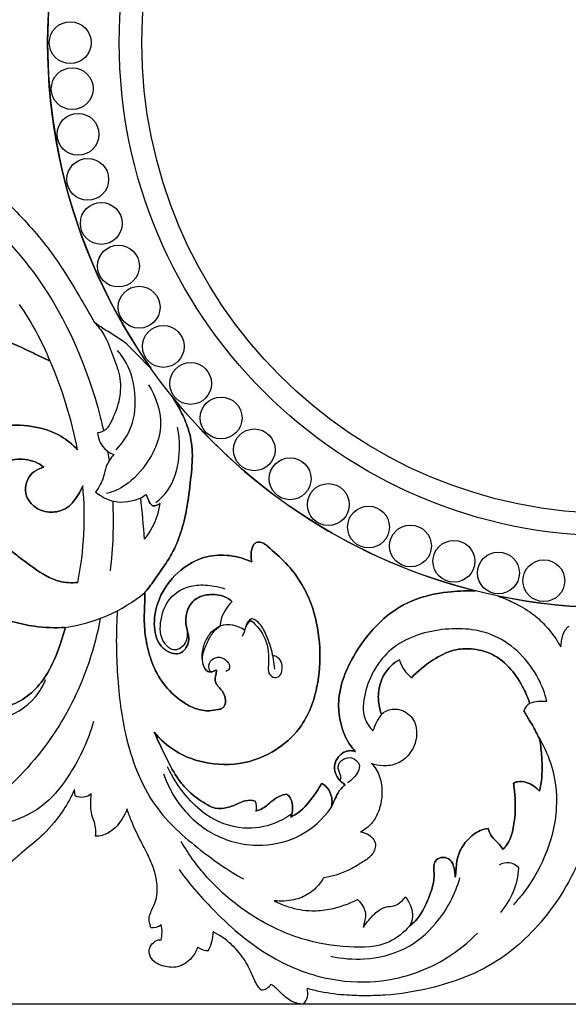
# Model space of a CAD drawing. Units: millimetres. Extents: x 0 to 1341, y 28 to 2455.
# Drawn here: x 569 to 648, y 2132 to 2273 of the extents above; entities that cross this region are included whole.
import ezdxf

# ---------------------------------------------------------------- set-up
doc = ezdxf.new("R2010")
doc.units = ezdxf.units.MM
doc.layers.add('Default', color=7, linetype='Continuous', true_color=0xffffff)
doc.styles.add('Arial', font='arial.ttf')
doc.dimstyles.new('Default', dxfattribs={"dimtxt": 10, "dimasz": 7, "dimexe": 0.5, "dimexo": 0.5, "dimgap": 0.25, "dimtad": 1, "dimtoh": 1, "dimdec": 0, "dimzin": 1, "dimdsep": 46, "dimtxsty": 'Arial', "dimcen": 0.5, "dimazin": 0, "dimtfac": 1, "dimtdec": 4, "dimtix": 1, "dimtmove": 1, "dimatfit": 3, "dimfxl": 0, "dimtolj": 1, "dimtzin": 1, "dimarcsym": 0})

# ---------------------------------------------------------------- blocks, each defined once
blk = doc.blocks.new('*D2243')
at = {"layer": 'Default', "color": 0, "lineweight": -2, "transparency": 16777216}
for p, q in [((698.3, 2407.97), (446.77, 2407.97)), ((447.27, 2400.97), (447.27, 2139.03)), ((698.3, 2132.03), (446.77, 2132.03))]:
    blk.add_line(p, q, dxfattribs=at)
at = {"layer": 'Default', "color": 0, "transparency": 16777216}
for points in [[(446.1, 2400.97), (448.44, 2400.97), (447.27, 2407.97)], [(446.1, 2139.03), (448.44, 2139.03), (447.27, 2132.03)]]:
    blk.add_solid(points, dxfattribs=at)
at = {"layer": 'Defpoints', "color": 0, "transparency": 16777216}
for p in [(698.8, 2407.97), (447.27, 2132.03), (698.8, 2132.03)]:
    blk.add_point(p, dxfattribs=at)
at = {"layer": 'Default', "color": 0, "transparency": 16777216, "insert": (441.91, 2270), "char_height": 10, "attachment_point": 5, "rotation": 90, "style": 'Arial'}
blk.add_mtext('\\A1;276', dxfattribs=at)
blk = doc.blocks.new('*D2244')
at = {"layer": 'Default', "color": 0, "lineweight": -2, "transparency": 16777216}
for p, q in [((454.46, 2198.14), (454.46, 2414.99)), ((461.46, 2414.49), (847.46, 2414.49)), ((854.46, 2198.14), (854.46, 2414.99))]:
    blk.add_line(p, q, dxfattribs=at)
at = {"layer": 'Default', "color": 0, "transparency": 16777216}
for points in [[(461.46, 2415.66), (461.46, 2413.33), (454.46, 2414.49)], [(847.46, 2415.66), (847.46, 2413.33), (854.46, 2414.49)]]:
    blk.add_solid(points, dxfattribs=at)
at = {"layer": 'Defpoints', "color": 0, "transparency": 16777216}
for p in [(854.46, 2414.49), (454.46, 2197.64), (854.46, 2197.64)]:
    blk.add_point(p, dxfattribs=at)
at = {"layer": 'Default', "color": 0, "transparency": 16777216, "insert": (654.46, 2419.85), "char_height": 10, "attachment_point": 5, "style": 'Arial'}
blk.add_mtext('\\A1;400', dxfattribs=at)

msp = doc.modelspace()

# ---------------------------------------------------------------- linework, layer by layer
at = {"layer": 'Default'}
for p, q in [((581.96, 2211.42), (582.19, 2209.98)), ((577.33, 2161.95), (577.23, 2162.86))]:
    msp.add_line(p, q, dxfattribs=at)
for centre, radius in [((654.43, 2269.98), 81.05), ((654.43, 2269.98), 70.78), ((654.43, 2269.98), 67.54), ((576.62, 2269.98), 3), ((576.62, 2269.98), 3), ((576.9, 2263.38), 3), ((576.9, 2263.38), 3), ((577.74, 2256.83), 3), ((577.74, 2256.83), 3), ((579.13, 2250.37), 3), ((579.13, 2250.37), 3), ((581.07, 2244.05), 3), ((581.07, 2244.05), 3), ((583.53, 2237.93), 3), ((583.53, 2237.93), 3), ((586.5, 2232.03), 3), ((586.5, 2232.03), 3), ((589.97, 2226.4), 3), ((589.97, 2226.4), 3), ((593.89, 2221.09), 3), ((593.89, 2221.09), 3), ((598.26, 2216.14), 3), ((598.26, 2216.14), 3), ((603.02, 2211.57), 3), ((603.02, 2211.57), 3), ((608.16, 2207.42), 3), ((608.16, 2207.42), 3), ((613.64, 2203.72), 3), ((613.64, 2203.72), 3), ((619.4, 2200.5), 3), ((619.4, 2200.5), 3), ((625.42, 2197.78), 3), ((625.42, 2197.78), 3), ((631.65, 2195.58), 3), ((631.65, 2195.58), 3), ((638.04, 2193.91), 3), ((638.04, 2193.91), 3), ((644.55, 2192.8), 3), ((644.55, 2192.8), 3)]:
    msp.add_circle(centre, radius, dxfattribs=at)
for centre, radius, start, end in [((654.43, 2269.98), 81.05, 144.8198, 180), ((654.43, 2269.98), 81.05, 180, 215.1802), ((533.73, 2207.99), 43.2, 22.1474, 34.4298), ((516.7, 2199.66), 62.13, 11.0446, 23.3401), ((516.7, 2199.66), 62.13, 11.0446, 23.3401), ((654.43, 2269.98), 81.05, 218.8999, 255.9611), ((654.43, 2269.98), 81.05, 218.8999, 255.9611), ((584.04, 2214.21), 3.51, 183.5679, 250.9244), ((530.78, 2201.94), 47.85, 348.7005, 5.3831), ((530.78, 2201.94), 47.85, 348.7005, 5.3831), ((584.88, 2208.56), 4.29, 295.6753, 308.0839), ((584.88, 2208.56), 4.29, 295.6753, 308.0839), ((522.73, 2201.4), 60.09, 353.1147, 2.6963), ((476.77, 2192), 110.69, 3.4883, 6.5837), ((476.77, 2192), 110.69, 3.4883, 6.5837), ((579.27, 2205.29), 10.33, 320.6539, 352.0236), ((579.27, 2205.29), 10.33, 320.6539, 352.0236), ((572.63, 2209.12), 23.26, 278.1088, 309.1959), ((603.56, 2185.78), 5.49, 132.9068, 174.7062), ((603.56, 2185.78), 5.49, 132.9068, 174.7062), ((654.43, 2269.98), 81.05, 258.2902, 269.9995), ((599.26, 2182.55), 3.92, 52.2741, 107.3763), ((603.24, 2185.99), 1.46, 110.6897, 177.635), ((628.77, 2182.91), 5.15, 196.5065, 231.4667), ((628.77, 2182.91), 5.15, 196.5065, 231.4667), ((643.67, 2173.36), 2.16, 122.3989, 158.619), ((643.67, 2173.36), 2.16, 122.3989, 158.619), ((644.41, 2169.31), 6.18, 84.5247, 107.9017), ((628.96, 2168.27), 9.41, 144.9972, 161.5143), ((578.23, 2163.94), 2.18, 245.7389, 310.4129), ((601.3, 2160.3), 2.04, 344.5381, 25.6386), ((601.3, 2160.3), 2.04, 344.5381, 25.6386), ((639.3, 2150.05), 2.28, 42.9464, 120.7934), ((630.37, 2152.2), 10.61, 318.865, 356.7415), ((588.39, 2145.09), 2.06, 263.8881, 308.6173), ((584.73, 2142.4), 5.06, 346.7621, 12.2253), ((591.38, 2142.43), 5.74, 332.1792, 359.9031), ((596.4, 2142.26), 2.51, 233.7127, 271.5892), ((604.05, 2135.66), 1.54, 267.3482, 330.7962), ((608.18, 2133.67), 2.51, 319.4804, 14.8484)]:
    msp.add_arc(centre, radius, start, end, dxfattribs=at)
for points, knots in [([(483.42, 2280), (487.76, 2277.26), (499.19, 2271.93), (518.02, 2270.01), (535.92, 2275.18), (549.74, 2282.79), (561.73, 2292.12), (573.97, 2304.6), (579.39, 2317.21), (581.24, 2324.99), (581.4, 2325.67)], [0, 0, 0, 0, 28.496402, 69.198648, 101.888319, 130.441465, 156.337711, 186.123616, 226.543583, 230.400933, 230.400933, 230.400933, 230.400933]), ([(580.09, 2310.11), (579.46, 2308.99), (577.61, 2305.83), (574.32, 2300.25), (568.19, 2293.21), (560.52, 2286.35), (551.93, 2279.78), (543.9, 2275.24), (536.62, 2272.27), (531.07, 2270.84), (527.93, 2270.19), (526.77, 2269.98)], [93.429835, 93.429835, 93.429835, 93.429835, 100.553288, 113.770796, 129.318978, 152.096166, 170.833097, 189.234812, 203.144046, 214.398423, 220.965038, 220.965038, 220.965038, 220.965038]), ([(526.77, 2269.98), (527.93, 2269.76), (531.07, 2269.11), (536.62, 2267.68), (543.9, 2264.71), (551.93, 2260.17), (560.52, 2253.6), (568.19, 2246.74), (574.32, 2239.7), (577.61, 2234.12), (579.46, 2230.96), (580.09, 2229.84)], [220.965038, 220.965038, 220.965038, 220.965038, 227.531653, 238.786029, 252.695263, 271.096979, 289.83391, 312.611098, 328.159279, 341.376788, 348.500241, 348.500241, 348.500241, 348.500241]), ([(483.42, 2259.95), (487.76, 2262.7), (499.19, 2268.02), (518.02, 2269.95), (535.92, 2264.77), (549.74, 2257.16), (561.73, 2247.83), (573.97, 2235.35), (579.39, 2222.75), (581.24, 2214.96), (581.4, 2214.28)], [0, 0, 0, 0, 28.496402, 69.198648, 101.888319, 130.441465, 156.337711, 186.123616, 226.543583, 230.400933, 230.400933, 230.400933, 230.400933]), ([(588.18, 2223.28), (588.04, 2223.41), (586.71, 2224.67), (584.78, 2227.03), (581.84, 2228.58), (580.49, 2229.56), (580.09, 2229.84)], [203.547666, 203.547666, 203.547666, 203.547666, 204.64191, 213.698898, 220.179255, 222.926324, 222.926324, 222.926324, 222.926324]), ([(580.09, 2229.84), (580.57, 2229.33), (581.72, 2227.93), (582.66, 2225.21), (583.87, 2222.19), (583.86, 2218.79), (582.84, 2216.3), (581.88, 2214.4), (580.96, 2214.06), (580.54, 2213.99)], [222.926324, 222.926324, 222.926324, 222.926324, 226.822117, 232.877904, 238.749565, 244.800838, 251.079318, 253.787549, 256.129133, 256.129133, 256.129133, 256.129133]), ([(573.75, 2224.28), (572.94, 2224.69), (570.67, 2225.75), (566.61, 2227.71), (561.75, 2228.46), (558.49, 2228.67), (557.19, 2228.68)], [0, 0, 0, 0, 5.047754, 13.908891, 24.888622, 32.060634, 32.060634, 32.060634, 32.060634]), ([(557.19, 2228.68), (558.49, 2228.67), (561.75, 2228.46), (566.61, 2227.71), (570.67, 2225.75), (572.94, 2224.69), (573.75, 2224.28)], [32.060634, 32.060634, 32.060634, 32.060634, 39.232646, 50.212377, 59.073514, 64.121268, 64.121268, 64.121268, 64.121268]), ([(583.21, 2211.58), (584.13, 2212.54), (585.83, 2215.05), (586.14, 2219.58), (585.22, 2223.4), (583.9, 2225.24), (583.4, 2225.81)], [0, 0, 0, 0, 7.375418, 16.189963, 24.430796, 28.623671, 28.623671, 28.623671, 28.623671]), ([(587.83, 2220.91), (588.88, 2219.24), (590.45, 2214.92), (587.75, 2209.23), (584.41, 2206.14), (582.34, 2205.43), (581.8, 2205.29)], [0, 0, 0, 0, 10.938313, 23.515164, 32.42316, 35.517915, 35.517915, 35.517915, 35.517915]), ([(587.32, 2191.15), (587.43, 2191.24), (587.8, 2191.64), (588.61, 2192.8), (589.8, 2194.5), (592.04, 2197.8), (593.31, 2202.25), (593.88, 2207.2), (594.3, 2211.08), (593.72, 2214.45), (592.55, 2217.01), (591.75, 2218.45), (591.35, 2219.08)], [196.998253, 196.998253, 196.998253, 196.998253, 197.800386, 199.900553, 204.928314, 209.384258, 221.978057, 229.948416, 237.156847, 243.548125, 248.613804, 252.72036, 252.72036, 252.72036, 252.72036]), ([(591.35, 2219.08), (591.75, 2218.45), (592.55, 2217.01), (593.72, 2214.45), (594.3, 2211.08), (593.88, 2207.2), (593.31, 2202.25), (592.04, 2197.8), (589.8, 2194.5), (588.61, 2192.8), (587.8, 2191.64), (587.43, 2191.24), (587.32, 2191.15)], [252.72036, 252.72036, 252.72036, 252.72036, 256.826916, 261.892595, 268.283874, 275.492304, 283.462664, 296.056463, 300.512406, 305.540168, 307.640335, 308.442468, 308.442468, 308.442468, 308.442468]), ([(575.91, 2186.1), (574.43, 2186.01), (570.73, 2186.13), (564.78, 2187.91), (558.96, 2191.75), (555.98, 2197.74), (556.3, 2203.67), (558.49, 2209.08), (562.33, 2213.22), (567.12, 2215.3), (571.51, 2215.05), (575.16, 2213.84), (576.98, 2212.32), (577.68, 2211.57)], [47.039793, 47.039793, 47.039793, 47.039793, 55.231787, 67.411013, 81.179368, 92.704665, 102.714718, 113.267273, 124.592937, 133.206765, 141.309036, 148.465696, 154.199411, 154.199411, 154.199411, 154.199411]), ([(577.68, 2211.57), (576.98, 2212.32), (575.16, 2213.84), (571.51, 2215.05), (567.12, 2215.3), (562.33, 2213.22), (558.49, 2209.08), (556.3, 2203.67), (555.98, 2197.74), (558.96, 2191.75), (564.78, 2187.91), (570.73, 2186.13), (574.43, 2186.01), (575.91, 2186.1)], [154.199411, 154.199411, 154.199411, 154.199411, 159.933125, 167.089785, 175.192056, 183.805884, 195.131548, 205.684103, 215.694156, 227.219453, 240.987808, 253.167034, 261.359029, 261.359029, 261.359029, 261.359029]), ([(588.92, 2204.03), (589.51, 2204.49), (591.31, 2206.24), (592.45, 2210.22), (592.31, 2213.42), (591.99, 2214.84)], [0, 0, 0, 0, 4.163693, 13.698495, 21.759743, 21.759743, 21.759743, 21.759743]), ([(582.89, 2210.89), (582.43, 2210.39), (581.72, 2209.38), (581.43, 2207.37), (580.74, 2206.2), (580.26, 2205.52)], [263.759281, 263.759281, 263.759281, 263.759281, 267.571112, 270.319041, 274.906636, 274.906636, 274.906636, 274.906636]), ([(572.85, 2209.07), (572.46, 2209.38), (571.19, 2210.16), (568.66, 2210.39), (565.54, 2209.37), (563.17, 2206.8), (561.96, 2203.35), (561.93, 2199.64), (563.19, 2196.35), (565.22, 2193.86), (566.82, 2192.82), (567.69, 2192.41)], [251.935285, 251.935285, 251.935285, 251.935285, 254.671297, 260.082665, 265.425705, 272.42727, 278.588917, 285.382691, 292.617409, 297.641961, 303.003222, 303.003222, 303.003222, 303.003222]), ([(567.69, 2192.41), (566.82, 2192.82), (565.22, 2193.86), (563.19, 2196.35), (561.93, 2199.64), (561.96, 2203.35), (563.17, 2206.8), (565.54, 2209.37), (568.66, 2210.39), (571.19, 2210.16), (572.46, 2209.38), (572.85, 2209.07)], [363.550396, 363.550396, 363.550396, 363.550396, 368.911658, 373.936209, 381.170927, 387.964701, 394.126349, 401.127913, 406.470953, 411.882321, 414.618334, 414.618334, 414.618334, 414.618334]), ([(572.85, 2209.07), (572.57, 2209.01), (571.84, 2208.74), (570.75, 2207.96), (570.12, 2206.49), (570.25, 2204.72), (571.6, 2203.07), (573.78, 2202.44), (576.23, 2203), (577.59, 2204.73), (578.23, 2205.97), (578.41, 2206.43)], [192.433794, 192.433794, 192.433794, 192.433794, 194.003455, 196.731826, 199.64647, 202.448342, 206.211399, 210.622, 214.420087, 219.439562, 222.184539, 222.184539, 222.184539, 222.184539]), ([(578.41, 2206.43), (578.23, 2205.97), (577.59, 2204.73), (576.23, 2203), (573.78, 2202.44), (571.6, 2203.07), (570.25, 2204.72), (570.12, 2206.49), (570.75, 2207.96), (571.84, 2208.74), (572.57, 2209.01), (572.85, 2209.07)], [222.184539, 222.184539, 222.184539, 222.184539, 224.929517, 229.948992, 233.747079, 238.15768, 241.920737, 244.722609, 247.637253, 250.365624, 251.935285, 251.935285, 251.935285, 251.935285]), ([(580.26, 2205.52), (581.02, 2204.89), (583.12, 2203.74), (585.56, 2204.18), (586.74, 2204.69)], [274.906636, 274.906636, 274.906636, 274.906636, 280.398386, 287.534123, 287.534123, 287.534123, 287.534123]), ([(587.52, 2205.18), (587.6, 2204.91), (587.79, 2204.47), (588.04, 2203.89), (588.47, 2203.45), (589.04, 2203.62), (589.36, 2203.76), (589.5, 2203.85)], [1.720514, 1.720514, 1.720514, 1.720514, 3.27966, 4.361507, 5.283782, 6.360352, 7.287881, 7.287881, 7.287881, 7.287881]), ([(589.5, 2203.85), (589.36, 2203.76), (589.04, 2203.62), (588.47, 2203.45), (588.04, 2203.89), (587.79, 2204.47), (587.6, 2204.91), (587.52, 2205.18)], [7.287881, 7.287881, 7.287881, 7.287881, 8.215409, 9.29198, 10.214255, 11.296101, 12.855247, 12.855247, 12.855247, 12.855247]), ([(588.67, 2171.06), (589.53, 2170.02), (591.84, 2167.94), (596.68, 2166.25), (603.5, 2166.47), (610.05, 2170.9), (612.36, 2177.89), (612.59, 2183.91), (611.61, 2188.7), (609.82, 2192.54), (607.69, 2195.35), (605.63, 2197.11), (604.4, 2198.2), (603.79, 2198.4), (603.24, 2198.28), (602.66, 2197.73), (602.54, 2196.67), (602.58, 2195.85), (602.66, 2195.5)], [255.325959, 255.325959, 255.325959, 255.325959, 262.814797, 272.231638, 283.030394, 299.830348, 312.030563, 322.59129, 333.112173, 338.784028, 345.990317, 352.484087, 353.764763, 355.132856, 355.8274, 356.797807, 359.364402, 361.359363, 361.359363, 361.359363, 361.359363]), ([(602.66, 2195.5), (602.58, 2195.85), (602.54, 2196.67), (602.66, 2197.73), (603.24, 2198.28), (603.79, 2198.4), (604.4, 2198.2), (605.63, 2197.11), (607.69, 2195.35), (609.82, 2192.54), (611.61, 2188.7), (612.59, 2183.91), (612.36, 2177.89), (610.05, 2170.9), (603.5, 2166.47), (596.68, 2166.25), (591.84, 2167.94), (589.53, 2170.02), (588.67, 2171.06)], [509.789103, 509.789103, 509.789103, 509.789103, 511.784063, 514.350659, 515.321066, 516.01561, 517.383703, 518.664379, 525.158149, 532.364438, 538.036293, 548.557176, 559.117903, 571.318118, 588.118072, 598.916827, 608.333669, 615.822507, 615.822507, 615.822507, 615.822507]), ([(568.18, 2197.03), (568.69, 2196.63), (570.33, 2195.43), (572.49, 2193.75), (575.2, 2192.53), (576.82, 2192.46), (577.7, 2192.56)], [313.292731, 313.292731, 313.292731, 313.292731, 316.915693, 324.559184, 328.393928, 333.276809, 333.276809, 333.276809, 333.276809]), ([(577.7, 2192.56), (576.82, 2192.46), (575.2, 2192.53), (572.49, 2193.75), (570.33, 2195.43), (568.69, 2196.63), (568.18, 2197.03)], [333.276809, 333.276809, 333.276809, 333.276809, 338.15969, 341.994434, 349.637925, 353.260887, 353.260887, 353.260887, 353.260887]), ([(602.66, 2195.5), (601.66, 2195.96), (599.52, 2196.57), (596.05, 2196.44), (592.51, 2194.69), (589.64, 2191.43), (588.43, 2187.45), (588.87, 2184.25), (590.3, 2182.69), (591.56, 2182.2), (592.65, 2182.45), (593.28, 2183.17), (593.68, 2184.07), (593.59, 2185.06), (593.12, 2186.52), (593.15, 2188.59), (594.69, 2190.49), (596.87, 2190.94), (598.7, 2190.68), (599.6, 2190.01), (599.82, 2189.8)], [361.359363, 361.359363, 361.359363, 361.359363, 367.426833, 373.538711, 380.197835, 388.800996, 396.887819, 402.758446, 405.61992, 408.30323, 409.805695, 411.527283, 413.394598, 415.11045, 416.906379, 421.95522, 425.789905, 429.453877, 433.87981, 435.574233, 435.574233, 435.574233, 435.574233]), ([(599.82, 2189.8), (599.6, 2190.01), (598.7, 2190.68), (596.87, 2190.94), (594.69, 2190.49), (593.15, 2188.59), (593.12, 2186.52), (593.59, 2185.06), (593.68, 2184.07), (593.28, 2183.17), (592.65, 2182.45), (591.56, 2182.2), (590.3, 2182.69), (588.87, 2184.25), (588.43, 2187.45), (589.64, 2191.43), (592.51, 2194.69), (596.05, 2196.44), (599.52, 2196.57), (601.66, 2195.96), (602.66, 2195.5)], [435.574233, 435.574233, 435.574233, 435.574233, 437.268655, 441.694589, 445.358561, 449.193246, 454.242086, 456.038016, 457.753868, 459.621183, 461.342771, 462.845236, 465.528545, 468.39002, 474.260647, 482.34747, 490.950631, 497.609755, 503.721633, 509.789103, 509.789103, 509.789103, 509.789103]), ([(593.3, 2186.12), (593.48, 2185.32), (593.43, 2183.56), (591.43, 2182.52), (589.47, 2184.27), (589.43, 2187.32), (590.86, 2190.91), (594.27, 2192.36), (596.95, 2192.13), (598.29, 2191.81), (598.79, 2191.64)], [0, 0, 0, 0, 4.524547, 7.826818, 10.879062, 17.216618, 23.971123, 31.143769, 35.849369, 38.769557, 38.769557, 38.769557, 38.769557]), ([(597.6, 2179.97), (597.57, 2179.74), (597.53, 2179.24), (597.31, 2178.53), (597.64, 2177.8), (598.34, 2177.14), (598.98, 2176.11), (598.91, 2174.86), (598.27, 2174.38), (597.56, 2174.27), (596.31, 2174.04), (594.56, 2174.37), (592.35, 2175.55), (590.14, 2177.57), (588.42, 2180.5), (587.57, 2183.56), (587.12, 2186.74), (587.33, 2189.26), (587.32, 2190.79), (587.32, 2191.15)], [142.522932, 142.522932, 142.522932, 142.522932, 143.816687, 145.326593, 146.476927, 148.009818, 150.658878, 153.112506, 153.904848, 154.90065, 157.080706, 160.930322, 164.475261, 170.910599, 177.289727, 183.031999, 188.465741, 195.026533, 196.998253, 196.998253, 196.998253, 196.998253]), ([(587.32, 2191.15), (587.32, 2190.79), (587.33, 2189.26), (587.12, 2186.74), (587.57, 2183.56), (588.42, 2180.5), (590.14, 2177.57), (592.35, 2175.55), (594.56, 2174.37), (596.31, 2174.04), (597.56, 2174.27), (598.27, 2174.38), (598.91, 2174.86), (598.98, 2176.11), (598.34, 2177.14), (597.64, 2177.8), (597.31, 2178.53), (597.53, 2179.24), (597.57, 2179.74), (597.6, 2179.97)], [308.442468, 308.442468, 308.442468, 308.442468, 310.414188, 316.97498, 322.408721, 328.150993, 334.530122, 340.96546, 344.510398, 348.360015, 350.540071, 351.535873, 352.328215, 354.781843, 357.430902, 358.963794, 360.114128, 361.624034, 362.917789, 362.917789, 362.917789, 362.917789]), ([(617.54, 2168.28), (617.14, 2168.71), (616.15, 2170.01), (615.25, 2172.5), (614.96, 2175.87), (615.91, 2179.68), (618.31, 2183.9), (621.8, 2188.01), (626.55, 2190.52), (630.96, 2191.27), (633.6, 2191.38), (634.77, 2191.34)], [148.122401, 148.122401, 148.122401, 148.122401, 151.359882, 157.127495, 162.569794, 169.95641, 178.485316, 189.420604, 199.391645, 207.576162, 214.063063, 214.063063, 214.063063, 214.063063]), ([(634.77, 2191.34), (633.6, 2191.38), (630.96, 2191.27), (626.55, 2190.52), (621.8, 2188.01), (618.31, 2183.9), (615.91, 2179.68), (614.96, 2175.87), (615.25, 2172.5), (616.15, 2170.01), (617.14, 2168.71), (617.54, 2168.28)], [214.063063, 214.063063, 214.063063, 214.063063, 220.549965, 228.734482, 238.705522, 249.640811, 258.169716, 265.556333, 270.998631, 276.766244, 280.003725, 280.003725, 280.003725, 280.003725]), ([(637.98, 2190.61), (638.71, 2190.34), (640.39, 2189.61), (642.74, 2188.31), (644.75, 2186.48), (646.09, 2184.81), (646.75, 2183.7), (646.97, 2183.29)], [240.143221, 240.143221, 240.143221, 240.143221, 244.483861, 250.288814, 254.924093, 259.521055, 262.10923, 262.10923, 262.10923, 262.10923]), ([(583.36, 2188.5), (583.18, 2185.62), (583.21, 2179.68), (584.29, 2170.11), (587.79, 2160.6), (594.81, 2154.34), (599.32, 2151.22), (601.48, 2150.01)], [0, 0, 0, 0, 16.031446, 32.821007, 53.56691, 70.306985, 84.044221, 84.044221, 84.044221, 84.044221]), ([(580.92, 2187.39), (580.41, 2184.58), (578.56, 2178.07), (573.25, 2168.39), (566.61, 2161.88), (562.26, 2158.78), (561.3, 2158.15)], [0, 0, 0, 0, 15.881316, 37.332856, 60.488647, 66.847791, 66.847791, 66.847791, 66.847791]), ([(601.32, 2184.83), (601.4, 2184.99), (601.65, 2185.49), (601.81, 2186.37), (602.29, 2186.9), (602.53, 2187.11)], [0, 0, 0, 0, 1.039906, 3.06872, 4.847153, 4.847153, 4.847153, 4.847153]), ([(602.53, 2187.11), (603.39, 2186.39), (604.99, 2184.43), (605.17, 2181.59), (604.91, 2179.51), (605.84, 2178.74), (607, 2179.18), (607.11, 2180.48), (606.72, 2181.7), (605.95, 2182.04), (605.56, 2182.1)], [4.847153, 4.847153, 4.847153, 4.847153, 11.102443, 18.059988, 20.275605, 22.175722, 23.516824, 26.357264, 28.206874, 30.440866, 30.440866, 30.440866, 30.440866]), ([(605.96, 2180.13), (605.88, 2181.06), (605.55, 2182.94), (604.69, 2185.3), (603.68, 2186.92), (602.9, 2187.29), (602.73, 2187.35)], [0, 0, 0, 0, 5.181464, 10.444525, 14.135448, 15.159489, 15.159489, 15.159489, 15.159489]), ([(575.91, 2186.1), (575.69, 2185.27), (574.99, 2183.03), (573.35, 2178.88), (569.99, 2175.35), (566.01, 2174.4), (562.96, 2174.98), (560.62, 2176.55), (559.49, 2178.4), (558.71, 2179), (558.36, 2179.24)], [261.359029, 261.359029, 261.359029, 261.359029, 266.092432, 274.399822, 286.144993, 291.146499, 296.500175, 302.993909, 306.059771, 308.398821, 308.398821, 308.398821, 308.398821]), ([(558.36, 2179.24), (558.71, 2179), (559.49, 2178.4), (560.62, 2176.55), (562.96, 2174.98), (566.01, 2174.4), (569.99, 2175.35), (573.35, 2178.88), (574.99, 2183.03), (575.69, 2185.27), (575.91, 2186.1)], [308.398821, 308.398821, 308.398821, 308.398821, 310.737871, 313.803733, 320.297467, 325.651143, 330.652649, 342.39782, 350.70521, 355.438614, 355.438614, 355.438614, 355.438614]), ([(598.09, 2186.29), (597.72, 2186.02), (596.95, 2185.61), (596.17, 2184.54), (595.49, 2183.08), (595.41, 2181.1), (596.09, 2179.77), (596.94, 2179.66), (597.31, 2179.9), (597.53, 2179.95), (597.6, 2179.97)], [126.36018, 126.36018, 126.36018, 126.36018, 128.91892, 130.56657, 134.007141, 137.871758, 140.1471, 141.238576, 142.133523, 142.522932, 142.522932, 142.522932, 142.522932]), ([(597.6, 2179.97), (597.53, 2179.95), (597.31, 2179.9), (596.94, 2179.66), (596.09, 2179.77), (595.41, 2181.1), (595.75, 2182.85), (596.44, 2184.31), (597.15, 2185.49), (597.72, 2186.02), (598.09, 2186.29)], [110.197429, 110.197429, 110.197429, 110.197429, 110.586837, 111.481784, 112.57326, 114.848602, 118.71322, 122.153791, 123.80144, 126.36018, 126.36018, 126.36018, 126.36018]), ([(645, 2175.46), (644.72, 2176.61), (643.29, 2180.45), (638.2, 2185.66), (629.82, 2186.3), (622.18, 2183.77), (618.87, 2177.97), (618.41, 2173.37), (619.56, 2171.75), (620.04, 2171.26)], [0, 0, 0, 0, 6.540298, 22.695443, 36.810299, 51.252229, 64.810591, 71.601257, 75.368091, 75.368091, 75.368091, 75.368091]), ([(646.97, 2183.29), (647, 2183.58), (647.13, 2184.41), (647.38, 2185.53), (647.96, 2186.12), (648.16, 2186.29)], [262.10923, 262.10923, 262.10923, 262.10923, 263.767635, 266.765305, 268.233467, 268.233467, 268.233467, 268.233467]), ([(642.51, 2175.19), (642.29, 2175.92), (641.58, 2177.67), (639.91, 2180.21), (637.34, 2182.43), (634.34, 2183.11), (631.35, 2182.98), (628.41, 2181.39), (626.48, 2179.86), (625.56, 2178.88)], [0, 0, 0, 0, 4.237344, 10.386567, 16.815265, 22.513317, 27.007926, 33.176386, 40.621693, 40.621693, 40.621693, 40.621693]), ([(625.56, 2178.88), (626.48, 2179.86), (628.41, 2181.39), (631.35, 2182.98), (634.34, 2183.11), (637.34, 2182.43), (639.91, 2180.21), (641.58, 2177.67), (642.29, 2175.92), (642.51, 2175.19)], [40.621693, 40.621693, 40.621693, 40.621693, 48.067, 54.23546, 58.73007, 64.428122, 70.856819, 77.006042, 81.243386, 81.243386, 81.243386, 81.243386]), ([(596.75, 2179.71), (596.62, 2179.91), (596.37, 2180.52), (596.81, 2181.63), (598.12, 2181.97), (599.19, 2181.4), (599.69, 2180.21), (599.13, 2179.86), (598.95, 2179.79)], [0, 0, 0, 0, 1.367233, 3.499698, 5.696672, 7.960005, 10.03603, 11.102154, 11.102154, 11.102154, 11.102154]), ([(621.25, 2173.67), (621.1, 2174.08), (620.78, 2175.28), (620.75, 2177.78), (621.98, 2180.2), (623.39, 2181.2), (623.83, 2181.45)], [-16.399669, -16.399669, -16.399669, -16.399669, -14.005229, -9.504963, -2.786976, 0, 0, 0, 0]), ([(623.83, 2181.45), (623.39, 2181.2), (621.98, 2180.2), (620.75, 2177.78), (620.78, 2175.28), (621.1, 2174.08), (621.25, 2173.67)], [0, 0, 0, 0, 2.786976, 9.504963, 14.005229, 16.399669, 16.399669, 16.399669, 16.399669]), ([(556.4, 2176.51), (557.39, 2175.5), (560.36, 2173.34), (566.33, 2172.15), (571.24, 2175.08), (572.74, 2177.73), (573.09, 2178.63)], [0, 0, 0, 0, 7.865148, 20.084797, 31.451547, 36.776455, 36.776455, 36.776455, 36.776455]), ([(654.43, 2176.8), (654.36, 2176.66), (654, 2175.94), (653.58, 2174.78), (653.36, 2173.06), (653.69, 2169.18), (652.98, 2163.13), (650.68, 2154.19), (646.04, 2145.32), (638.2, 2137.63), (629.52, 2134.4), (623.08, 2133.35), (619.08, 2133.24), (615.99, 2133.31), (613.12, 2133.65), (611.25, 2134.13), (610.61, 2134.31)], [401.82978, 401.82978, 401.82978, 401.82978, 402.67407, 406.302351, 408.579338, 412.294871, 427.794506, 442.13163, 463.4324, 482.522439, 501.692588, 513.758934, 518.634775, 523.883412, 530.949341, 534.598653, 534.598653, 534.598653, 534.598653]), ([(621.25, 2173.67), (621.63, 2173.97), (622.7, 2174.52), (624.8, 2174.26), (626.4, 2172.3), (626.34, 2169.86), (625.35, 2167.81), (623.64, 2166.44), (621.61, 2166.12), (620.36, 2166.39), (619.83, 2166.59)], [80.388591, 80.388591, 80.388591, 80.388591, 83.077196, 86.825245, 91.164322, 95.783785, 99.557346, 103.545673, 107.42259, 110.5559, 110.5559, 110.5559, 110.5559]), ([(621.25, 2173.67), (621.63, 2173.97), (622.7, 2174.52), (624.8, 2174.26), (626.4, 2172.3), (626.34, 2169.86), (625.35, 2167.81), (623.64, 2166.44), (621.61, 2166.12), (620.36, 2166.39), (619.83, 2166.59)], [16.399669, 16.399669, 16.399669, 16.399669, 19.088273, 22.836322, 27.175399, 31.794862, 35.568423, 39.55675, 43.433667, 46.566977, 46.566977, 46.566977, 46.566977]), ([(643.97, 2169.98), (643.69, 2170.6), (643.22, 2171.56), (642.38, 2172.91), (641.92, 2173.7), (641.66, 2174.15)], [251.490401, 251.490401, 251.490401, 251.490401, 255.270956, 257.417885, 260.327859, 260.327859, 260.327859, 260.327859]), ([(641.66, 2174.15), (641.92, 2173.7), (642.38, 2172.91), (643.22, 2171.56), (643.69, 2170.6), (643.97, 2169.98)], [260.327859, 260.327859, 260.327859, 260.327859, 263.237833, 265.384762, 269.165317, 269.165317, 269.165317, 269.165317]), ([(579.95, 2172.61), (579.22, 2169.95), (577.25, 2165.76), (573.22, 2160.47), (568.73, 2158.19), (564.66, 2157.44), (562.2, 2157.87), (560.61, 2158.36), (560.01, 2158.25), (559.77, 2158.19)], [-51.422977, -51.422977, -51.422977, -51.422977, -36.145009, -25.991448, -15.119416, -9.082592, -3.339528, -1.382384, 0, 0, 0, 0]), ([(588.67, 2171.06), (589.22, 2169.76), (590.36, 2167.5), (591.88, 2164.41), (593.92, 2162.19), (595.76, 2160.88), (597.55, 2160.02), (599.18, 2160.2), (600.57, 2160.73), (601.83, 2161.37), (602.68, 2161.3), (603.14, 2161.19)], [180.248274, 180.248274, 180.248274, 180.248274, 188.081312, 194.310642, 199.258435, 204.635124, 206.860114, 210.034626, 213.344225, 215.156399, 217.787116, 217.787116, 217.787116, 217.787116]), ([(603.14, 2161.19), (602.68, 2161.3), (601.83, 2161.37), (600.57, 2160.73), (599.18, 2160.2), (597.55, 2160.02), (595.76, 2160.88), (593.92, 2162.19), (591.88, 2164.41), (590.36, 2167.5), (589.22, 2169.76), (588.67, 2171.06)], [217.787116, 217.787116, 217.787116, 217.787116, 220.417834, 222.230008, 225.539607, 228.714118, 230.939109, 236.315798, 241.263591, 247.492921, 255.325959, 255.325959, 255.325959, 255.325959]), ([(643.76, 2170.43), (644.48, 2169.25), (645.99, 2166.02), (646.77, 2159.94), (645.05, 2153.37), (642.41, 2148.87), (640.63, 2146.81), (640.18, 2146.32)], [0, 0, 0, 0, 7.693275, 19.629809, 33.198445, 44.590747, 48.290187, 48.290187, 48.290187, 48.290187]), ([(643.94, 2162.59), (644.01, 2162.92), (644.33, 2164.54), (644.34, 2167.04), (644.11, 2169.16), (643.97, 2169.98)], [237.745605, 237.745605, 237.745605, 237.745605, 239.652728, 246.892971, 251.490401, 251.490401, 251.490401, 251.490401]), ([(643.97, 2169.98), (644.11, 2169.16), (644.34, 2167.04), (644.33, 2164.54), (644.01, 2162.92), (643.94, 2162.59)], [269.165317, 269.165317, 269.165317, 269.165317, 273.762747, 281.002989, 282.910113, 282.910113, 282.910113, 282.910113]), ([(616.05, 2163.54), (615.65, 2163.78), (614.86, 2164.5), (614.33, 2166), (614.85, 2167.3), (615.58, 2168.09), (616.39, 2168.42), (617.05, 2168.43), (617.4, 2168.33), (617.54, 2168.28)], [134.49796, 134.49796, 134.49796, 134.49796, 137.067874, 140.30292, 142.570059, 144.532109, 146.120699, 147.27689, 148.122401, 148.122401, 148.122401, 148.122401]), ([(617.54, 2168.28), (617.4, 2168.33), (617.05, 2168.43), (616.39, 2168.42), (615.58, 2168.09), (614.85, 2167.3), (614.33, 2166), (614.86, 2164.5), (615.65, 2163.78), (616.05, 2163.54)], [280.003725, 280.003725, 280.003725, 280.003725, 280.849236, 282.005427, 283.594017, 285.556068, 287.823207, 291.058252, 293.628167, 293.628167, 293.628167, 293.628167]), ([(615.37, 2164.07), (615.42, 2164.29), (615.52, 2164.92), (614.83, 2165.83), (615.44, 2167.23), (616.98, 2167.64), (618.59, 2166.31), (617.48, 2164.67), (616.73, 2163.99), (616.41, 2163.79)], [0, 0, 0, 0, 1.254089, 3.392663, 5.685687, 8.431764, 11.113227, 14.941611, 17.000978, 17.000978, 17.000978, 17.000978]), ([(608.41, 2159.34), (607.66, 2158.8), (605.49, 2157.61), (601.04, 2156.89), (596.37, 2158.68), (592.87, 2162.11), (591.26, 2164.61), (590.58, 2166.08)], [0, 0, 0, 0, 5.15465, 13.567355, 24.180991, 31.480267, 40.503585, 40.503585, 40.503585, 40.503585]), ([(619.83, 2166.59), (620.08, 2166.32), (620.79, 2165.43), (621.53, 2163.12), (621.22, 2160.47), (620.25, 2158.31), (619.2, 2157.33), (618.51, 2156.9), (618.25, 2156.77)], [110.5559, 110.5559, 110.5559, 110.5559, 112.567412, 116.865397, 123.566598, 126.928648, 129.781224, 131.40453, 131.40453, 131.40453, 131.40453]), ([(619.83, 2166.59), (620.08, 2166.32), (620.79, 2165.43), (621.53, 2163.12), (621.22, 2160.47), (620.25, 2158.31), (619.2, 2157.33), (618.51, 2156.9), (618.25, 2156.77)], [46.566977, 46.566977, 46.566977, 46.566977, 48.578489, 52.876474, 59.577675, 62.939725, 65.792301, 67.415607, 67.415607, 67.415607, 67.415607]), ([(590, 2165.1), (590.59, 2163.38), (592.47, 2159.91), (597.34, 2155.78), (603.76, 2154.34), (609.94, 2155.93), (612.87, 2158.63), (614, 2160.18)], [0, 0, 0, 0, 10.112376, 21.459643, 34.439484, 45.009232, 55.675608, 55.675608, 55.675608, 55.675608]), ([(640.19, 2163.75), (640.38, 2163.85), (640.99, 2164.06), (642.43, 2163.9), (643.45, 2163.18), (643.94, 2162.59)], [230.003826, 230.003826, 230.003826, 230.003826, 231.23385, 233.502222, 237.745605, 237.745605, 237.745605, 237.745605]), ([(643.94, 2162.59), (643.45, 2163.18), (642.43, 2163.9), (640.99, 2164.06), (640.38, 2163.85), (640.19, 2163.75)], [282.910113, 282.910113, 282.910113, 282.910113, 287.153495, 289.421868, 290.651892, 290.651892, 290.651892, 290.651892]), ([(577.23, 2162.86), (576.78, 2161.84), (575.54, 2159.52), (573.09, 2156.54), (570.33, 2154.36), (568.05, 2152.35), (565.84, 2150.48), (564.4, 2148.25), (563.83, 2146.33), (563.75, 2145.09), (563.64, 2144.39), (563.59, 2144.1)], [673.373564, 673.373564, 673.373564, 673.373564, 679.58237, 687.896785, 694.565014, 699.092567, 704.798084, 710.548877, 713.516695, 715.815409, 717.436391, 717.436391, 717.436391, 717.436391]), ([(612.68, 2163.72), (612.35, 2163.13), (611.38, 2161.64), (609.97, 2159.88), (608.64, 2159.09), (608.27, 2158.9)], [63.233133, 63.233133, 63.233133, 63.233133, 66.958452, 73.15404, 75.469224, 75.469224, 75.469224, 75.469224]), ([(608.27, 2158.9), (608.64, 2159.09), (609.97, 2159.88), (611.38, 2161.64), (612.35, 2163.13), (612.68, 2163.72)], [107.368685, 107.368685, 107.368685, 107.368685, 109.683869, 115.879456, 119.604776, 119.604776, 119.604776, 119.604776]), ([(614, 2160.18), (614.11, 2160.48), (614.24, 2161.13), (614, 2162.26), (613.49, 2163.24), (612.87, 2163.63), (612.68, 2163.72)], [55.675608, 55.675608, 55.675608, 55.675608, 57.430249, 59.254884, 62.024507, 63.233133, 63.233133, 63.233133, 63.233133]), ([(612.68, 2163.72), (612.87, 2163.63), (613.49, 2163.24), (614, 2162.26), (614.24, 2161.13), (614.11, 2160.48), (614, 2160.18)], [119.604776, 119.604776, 119.604776, 119.604776, 120.813401, 123.583025, 125.40766, 127.1623, 127.1623, 127.1623, 127.1623]), ([(614, 2160.18), (614.18, 2160.57), (614.52, 2161.26), (615.02, 2162.49), (615.64, 2163.18), (616.05, 2163.54)], [127.1623, 127.1623, 127.1623, 127.1623, 129.493891, 131.482762, 134.49796, 134.49796, 134.49796, 134.49796]), ([(616.05, 2163.54), (615.64, 2163.18), (615.02, 2162.49), (614.52, 2161.26), (614.18, 2160.57), (614, 2160.18)], [293.628167, 293.628167, 293.628167, 293.628167, 296.643364, 298.632236, 300.963826, 300.963826, 300.963826, 300.963826]), ([(638.67, 2154.25), (638.88, 2154.45), (639.6, 2155.25), (640.42, 2157.82), (640.54, 2160.84), (640.3, 2163.08), (640.19, 2163.75)], [211.662939, 211.662939, 211.662939, 211.662939, 213.30094, 217.535409, 226.199705, 230.003826, 230.003826, 230.003826, 230.003826]), ([(640.19, 2163.75), (640.3, 2163.08), (640.54, 2160.84), (640.42, 2157.82), (639.6, 2155.25), (638.88, 2154.45), (638.67, 2154.25)], [290.651892, 290.651892, 290.651892, 290.651892, 294.456013, 303.120309, 307.354778, 308.992778, 308.992778, 308.992778, 308.992778]), ([(580.26, 2156.15), (580.31, 2156.48), (580.34, 2157.16), (580.07, 2158.31), (579.59, 2159.41), (579.58, 2160.82), (579.59, 2161.72), (579.64, 2162.28)], [655.631533, 655.631533, 655.631533, 655.631533, 657.447631, 659.405657, 662.117127, 664.007857, 667.135632, 667.135632, 667.135632, 667.135632]), ([(607.69, 2162.17), (607.35, 2162.12), (606.59, 2161.91), (605.39, 2161.11), (604.42, 2160.12), (603.52, 2159.83), (603.26, 2159.76)], [81.976774, 81.976774, 81.976774, 81.976774, 83.918975, 86.268001, 89.928262, 91.418954, 91.418954, 91.418954, 91.418954]), ([(603.26, 2159.76), (603.52, 2159.83), (604.42, 2160.12), (605.39, 2161.11), (606.59, 2161.91), (607.35, 2162.12), (607.69, 2162.17)], [91.418954, 91.418954, 91.418954, 91.418954, 92.909647, 96.569908, 98.918934, 100.861135, 100.861135, 100.861135, 100.861135]), ([(608.27, 2158.9), (608.42, 2159.28), (608.6, 2160.21), (608.4, 2161.44), (607.88, 2162.02), (607.69, 2162.17)], [75.469224, 75.469224, 75.469224, 75.469224, 77.753876, 80.653341, 81.976774, 81.976774, 81.976774, 81.976774]), ([(607.69, 2162.17), (607.88, 2162.02), (608.4, 2161.44), (608.6, 2160.21), (608.42, 2159.28), (608.27, 2158.9)], [100.861135, 100.861135, 100.861135, 100.861135, 102.184568, 105.084033, 107.368685, 107.368685, 107.368685, 107.368685]), ([(584.76, 2160.08), (584.43, 2159.06), (583.44, 2157.48), (581.62, 2156.25), (580.57, 2156.15), (580.26, 2156.15)], [643.951203, 643.951203, 643.951203, 643.951203, 649.914419, 653.906994, 655.631533, 655.631533, 655.631533, 655.631533]), ([(588.17, 2143.04), (588.13, 2143.21), (588.07, 2143.5), (587.89, 2144.05), (587.96, 2144.79), (588.41, 2145.73), (588.99, 2146.96), (589.2, 2148.83), (588.84, 2150.88), (588.03, 2153.01), (586.73, 2155.43), (585.56, 2157.81), (584.94, 2159.54), (584.76, 2160.08)], [610.396231, 610.396231, 610.396231, 610.396231, 611.377456, 612.022899, 613.626057, 615.293912, 617.797557, 621.170656, 625.50717, 629.260406, 633.778225, 640.747415, 643.951203, 643.951203, 643.951203, 643.951203]), ([(618.25, 2156.77), (618.48, 2156.74), (619.08, 2156.58), (619.88, 2156.09), (620.44, 2155.24), (620.38, 2154.32), (619.86, 2153.25), (618.37, 2152.31), (616.6, 2151.22), (614.65, 2150.5), (613.44, 2150.24), (612.9, 2150.15)], [131.40453, 131.40453, 131.40453, 131.40453, 132.696315, 134.80792, 136.467218, 138.050523, 139.705239, 142.930099, 147.513212, 151.334673, 154.375148, 154.375148, 154.375148, 154.375148]), ([(618.25, 2156.77), (618.48, 2156.74), (619.08, 2156.58), (619.88, 2156.09), (620.44, 2155.24), (620.38, 2154.32), (619.86, 2153.25), (618.37, 2152.31), (616.6, 2151.22), (614.65, 2150.5), (613.44, 2150.24), (612.9, 2150.15)], [67.415607, 67.415607, 67.415607, 67.415607, 68.707392, 70.818998, 72.478295, 74.0616, 75.716316, 78.941176, 83.524289, 87.34575, 90.386225, 90.386225, 90.386225, 90.386225]), ([(631.82, 2150.25), (631.88, 2150.62), (632.01, 2151.38), (632.02, 2152.96), (632.83, 2154.78), (634.12, 2156.22), (635.41, 2157.02), (636.19, 2157.22), (636.58, 2157.27)], [187.704485, 187.704485, 187.704485, 187.704485, 189.78713, 191.964232, 196.432771, 200.420971, 202.574406, 204.783241, 204.783241, 204.783241, 204.783241]), ([(636.58, 2157.27), (636.19, 2157.22), (635.41, 2157.02), (634.12, 2156.22), (632.83, 2154.78), (632.02, 2152.96), (632.01, 2151.38), (631.88, 2150.62), (631.82, 2150.25)], [315.872477, 315.872477, 315.872477, 315.872477, 318.081312, 320.234747, 324.222947, 328.691486, 330.868588, 332.951233, 332.951233, 332.951233, 332.951233]), ([(636.58, 2157.27), (636.62, 2157.06), (636.79, 2156.43), (637.41, 2155.69), (638.19, 2155.02), (638.52, 2154.52), (638.67, 2154.25)], [204.783241, 204.783241, 204.783241, 204.783241, 205.948562, 208.353283, 209.975664, 211.662939, 211.662939, 211.662939, 211.662939]), ([(638.67, 2154.25), (638.52, 2154.52), (638.19, 2155.02), (637.41, 2155.69), (636.79, 2156.43), (636.62, 2157.06), (636.58, 2157.27)], [308.992778, 308.992778, 308.992778, 308.992778, 310.680054, 312.302435, 314.707156, 315.872477, 315.872477, 315.872477, 315.872477]), ([(625.28, 2143.23), (624.47, 2142.33), (621.92, 2140.22), (616.18, 2140.09), (609.25, 2141.24), (602.28, 2144.66), (596.49, 2149.6), (593.66, 2153.46), (592.53, 2155.4)], [223.36824, 223.36824, 223.36824, 223.36824, 230.091061, 240.921388, 253.63599, 269.280418, 283.147014, 295.60094, 295.60094, 295.60094, 295.60094]), ([(625.28, 2143.23), (625.59, 2143.47), (626.8, 2144.53), (628.04, 2147.16), (629.02, 2149.94), (628.69, 2151.81), (628.98, 2152.7), (629.76, 2153.17), (630.74, 2153.1), (631.43, 2152.44), (631.74, 2151.43), (631.84, 2150.71), (631.82, 2150.25)], [159.379317, 159.379317, 159.379317, 159.379317, 161.557944, 168.197206, 175.318728, 177.272186, 178.57466, 180.277053, 181.882578, 183.721459, 185.145296, 187.704485, 187.704485, 187.704485, 187.704485]), ([(631.82, 2150.25), (631.84, 2150.71), (631.74, 2151.43), (631.43, 2152.44), (630.74, 2153.1), (629.76, 2153.17), (628.98, 2152.7), (628.69, 2151.81), (629.02, 2149.94), (628.04, 2147.16), (626.8, 2144.53), (625.59, 2143.47), (625.28, 2143.23)], [332.951233, 332.951233, 332.951233, 332.951233, 335.510422, 336.934258, 338.77314, 340.378665, 342.081058, 343.383532, 345.33699, 352.458512, 359.097774, 361.276401, 361.276401, 361.276401, 361.276401]), ([(592.22, 2151.36), (593.79, 2149.21), (597.84, 2144.59), (604.93, 2138.55), (613.44, 2135.3), (622.3, 2135.01), (629.68, 2137.6), (633.72, 2140.91), (635.03, 2142.25)], [0, 0, 0, 0, 14.807622, 34.033652, 51.099694, 64.230241, 82.622591, 92.976365, 92.976365, 92.976365, 92.976365]), ([(612.9, 2150.15), (612.75, 2149.86), (612.21, 2148.99), (610.85, 2147.75), (609.02, 2147.02), (607.29, 2146.81), (606.34, 2146.84), (605.85, 2146.9)], [154.375148, 154.375148, 154.375148, 154.375148, 156.223637, 160.015207, 164.357769, 166.904253, 169.647233, 169.647233, 169.647233, 169.647233]), ([(612.9, 2150.15), (612.75, 2149.86), (612.21, 2148.99), (610.85, 2147.75), (609.02, 2147.02), (607.29, 2146.81), (606.34, 2146.84), (605.85, 2146.9)], [90.386225, 90.386225, 90.386225, 90.386225, 92.234714, 96.026285, 100.368846, 102.91533, 105.65831, 105.65831, 105.65831, 105.65831]), ([(614.02, 2138.93), (615.59, 2138.58), (619.22, 2138.29), (624.76, 2139.6), (629.76, 2143.82), (631.84, 2147.83), (632.52, 2150.19)], [0, 0, 0, 0, 8.927819, 19.986455, 30.622384, 44.267729, 44.267729, 44.267729, 44.267729]), ([(605.85, 2146.9), (606.51, 2146.55), (608.26, 2145.82), (610.98, 2145.32), (614.38, 2145.67), (616.57, 2146.42), (617.83, 2147.07)], [169.647233, 169.647233, 169.647233, 169.647233, 173.831687, 180.089027, 184.780932, 192.693495, 192.693495, 192.693495, 192.693495]), ([(605.85, 2146.9), (606.51, 2146.55), (608.26, 2145.82), (610.98, 2145.32), (614.38, 2145.67), (616.57, 2146.42), (617.83, 2147.07)], [105.65831, 105.65831, 105.65831, 105.65831, 109.842764, 116.100104, 120.792009, 128.704572, 128.704572, 128.704572, 128.704572]), ([(617.83, 2147.07), (617.98, 2146.92), (618.38, 2146.47), (618.89, 2145.64), (619.03, 2144.6), (618.78, 2143.78), (618.7, 2143.3), (618.66, 2143.07)], [192.693495, 192.693495, 192.693495, 192.693495, 193.88439, 196.032931, 197.995986, 199.485404, 200.734191, 200.734191, 200.734191, 200.734191]), ([(617.83, 2147.07), (617.98, 2146.92), (618.38, 2146.47), (618.89, 2145.64), (619.03, 2144.6), (618.78, 2143.78), (618.7, 2143.3), (618.66, 2143.07)], [128.704572, 128.704572, 128.704572, 128.704572, 129.895467, 132.044009, 134.007063, 135.496482, 136.745268, 136.745268, 136.745268, 136.745268]), ([(618.66, 2143.07), (618.9, 2143.43), (619.58, 2144.29), (620.59, 2145.43), (621.91, 2146.08), (623.11, 2146.07), (624.06, 2146.66), (624.51, 2147.2), (624.67, 2147.46)], [200.734191, 200.734191, 200.734191, 200.734191, 203.09611, 206.831435, 209.068076, 211.06528, 213.295564, 214.962469, 214.962469, 214.962469, 214.962469]), ([(618.66, 2143.07), (618.9, 2143.43), (619.58, 2144.29), (620.59, 2145.43), (621.91, 2146.08), (623.11, 2146.07), (624.06, 2146.66), (624.51, 2147.2), (624.67, 2147.46)], [136.745268, 136.745268, 136.745268, 136.745268, 139.107187, 142.842512, 145.079153, 147.076357, 149.306641, 150.973546, 150.973546, 150.973546, 150.973546]), ([(624.67, 2147.46), (624.85, 2147.24), (625.23, 2146.67), (625.71, 2145.62), (625.76, 2144.35), (625.47, 2143.55), (625.28, 2143.23)], [214.962469, 214.962469, 214.962469, 214.962469, 216.536155, 218.759407, 221.286506, 223.36824, 223.36824, 223.36824, 223.36824]), ([(624.67, 2147.46), (624.85, 2147.24), (625.23, 2146.67), (625.71, 2145.62), (625.76, 2144.35), (625.47, 2143.55), (625.28, 2143.23)], [150.973546, 150.973546, 150.973546, 150.973546, 152.547232, 154.770484, 157.297583, 159.379317, 159.379317, 159.379317, 159.379317]), ([(594.91, 2140.24), (594.71, 2139.68), (594.01, 2138.44), (592.2, 2137.2), (590.03, 2137.39), (588.31, 2138.15), (587.79, 2139.71), (588.31, 2140.76), (589.04, 2141.3), (589.52, 2141.27), (589.66, 2141.24)], [581.229508, 581.229508, 581.229508, 581.229508, 584.528154, 588.976526, 592.465805, 596.307838, 598.625353, 600.659976, 602.477425, 603.252611, 603.252611, 603.252611, 603.252611]), ([(603.98, 2134.12), (603.74, 2134.37), (603.3, 2134.91), (602.89, 2135.97), (602.34, 2137.07), (601.5, 2138.72), (600.16, 2140.27), (598.58, 2141.62), (597.58, 2142.2), (597.13, 2142.42)], [552.690406, 552.690406, 552.690406, 552.690406, 554.610978, 556.456898, 558.978735, 561.485474, 566.666202, 570.23046, 573.021994, 573.021994, 573.021994, 573.021994]), ([(610.1, 2132.03), (609.72, 2132.05), (608.94, 2132.19), (607.92, 2132.69), (606.91, 2133.54), (606.18, 2134.39), (605.55, 2134.81), (605.39, 2134.91)], [539.093918, 539.093918, 539.093918, 539.093918, 541.190565, 543.401977, 545.349138, 548.482748, 549.536668, 549.536668, 549.536668, 549.536668])]:
    msp.add_open_spline(points, degree=3, knots=knots, dxfattribs=at)

# ---------------------------------------------------------------- dimensions: what is measured, and where the dimension line sits
dim = msp.add_linear_dim(base=(854.46, 2414.49), p1=(454.46, 2197.64), p2=(854.46, 2197.64), dimstyle='Default', dxfattribs=at)
dim.commit()
dim.dimension.update_dxf_attribs({"geometry": '*D2244', "text_midpoint": (654.46, 2419.85)})
dim = msp.add_linear_dim(base=(447.27, 2132.03), p1=(698.8, 2407.97), p2=(698.8, 2132.03), angle=270, dimstyle='Default', dxfattribs=at)
dim.commit()
dim.dimension.update_dxf_attribs({"geometry": '*D2243', "text_midpoint": (441.91, 2270)})

doc.saveas('drawing.dxf')
